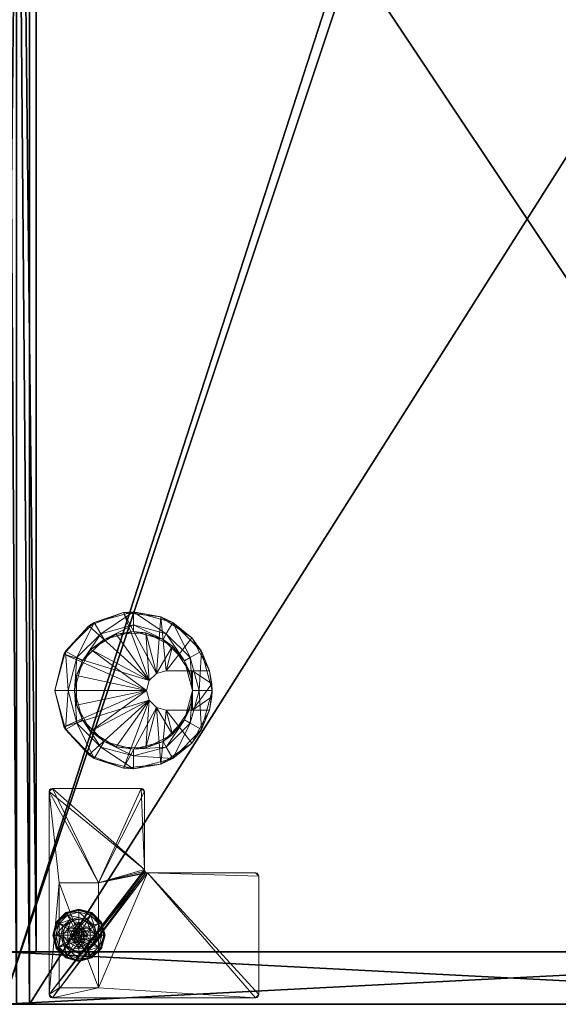
# Model space of a CAD drawing. Extents: x -21 to 633, y 2 to 159.
# Drawn here: x 216 to 227, y 5 to 24 of the extents above; entities that cross this region are included whole.
import ezdxf

# ---------------------------------------------------------------- set-up
doc = ezdxf.new("R2010")
doc.units = 0
doc.header["$LTSCALE"] = 0.3
doc.header["$MEASUREMENT"] = 0
for name, color, linetype in [('A-FURN-ATTRIBUTE-T', 7, 'Continuous'), ('AFURFR-P', 2, 'Continuous'), ('COUSSIN', 230, 'Continuous'), ('DOS-MODESTIE-H', 3, 'Continuous'), ('EDGE', 1, 'Continuous'), ('FOND-H', 1, 'Continuous'), ('PIETEMENT-V', 2, 'Continuous'), ('SURFACE-H', 7, 'Continuous')]:
    doc.layers.add(name, color=color, linetype=linetype)
for name, color, linetype, lineweight in [('QUINCAILLERIE-BLANC', 4, 'Continuous', 13), ('QUINCAILLERIE-CHR', 4, 'Continuous', 13), ('QUINCAILLERIE-NOIR', 4, 'Continuous', 13)]:
    doc.layers.add(name, color=color, linetype=linetype, lineweight=lineweight)
doc.styles.add('LOGIFLEX - Notes', font='ARIALN.TTF', dxfattribs={"height": 0.09375})

# ---------------------------------------------------------------- blocks, each defined once
blk = doc.blocks.new('3-LV2060KO25EC')
at = {"layer": 'AFURFR-P'}
for p in [(1, -0.625, 24), (1, -0.625, 5.5)]:
    blk.add_point(p, dxfattribs=at)
at = {"layer": 'DOS-MODESTIE-H'}
mesh = blk.add_polyface(dxfattribs=at)
corners = [(1, 0, 17.5), (1, -0.625, 17.5), (1, 0, 24), (1, -0.625, 24), (59, 0, 24), (59, 0, 17.5), (59, -0.625, 24), (59, -0.625, 17.5)]
mesh.append_faces([[corners[k] for k in face] for face in [(0, 1, 2, 2), (2, 4, 0, 0), (3, 6, 2, 2), (1, 7, 3, 3), (0, 5, 1, 1), (7, 5, 6, 6)]], dxfattribs={"vtx1": -1, "vtx2": -1})
mesh.append_faces([[corners[k] for k in face] for face in [(1, 3, 2, 2), (4, 5, 0, 0), (6, 4, 2, 2), (7, 6, 3, 3), (5, 7, 1, 1), (5, 4, 6, 6)]], dxfattribs={"vtx2": -1, "vtx3": -1})
at = {"layer": 'EDGE'}
mesh = blk.add_polyface(dxfattribs=at)
corners = [(0, 0, 24), (60, 0, 24), (0, 0, 25), (60, 0, 25), (0, -20, 24), (0, -20, 25), (60, -20, 24), (60, -20, 25)]
mesh.append_faces([[corners[k] for k in face] for face in [(0, 1, 2, 2), (3, 2, 1, 1), (4, 0, 5, 5), (2, 5, 0, 0), (1, 6, 3, 3), (7, 3, 6, 6), (6, 4, 7, 7), (5, 7, 4, 4)]], dxfattribs={"vtx1": -1, "vtx2": -1})
at = {"layer": 'FOND-H'}
mesh = blk.add_polyface(dxfattribs=at)
corners = [(0, -19.375, 5.5), (0, -19.375, 4.5), (60, -19.375, 5.5), (60, -19.375, 4.5), (60, 0, 5.5), (0, 0, 5.5), (60, 0, 4.5), (0, 0, 4.5)]
mesh.append_faces([[corners[k] for k in face] for face in [(0, 1, 2, 2), (2, 4, 0, 0), (3, 6, 2, 2), (1, 7, 3, 3), (0, 5, 1, 1), (7, 5, 6, 6)]], dxfattribs={"vtx1": -1, "vtx2": -1})
mesh.append_faces([[corners[k] for k in face] for face in [(1, 3, 2, 2), (4, 5, 0, 0), (6, 4, 2, 2), (7, 6, 3, 3), (5, 7, 1, 1), (5, 4, 6, 6)]], dxfattribs={"vtx2": -1, "vtx3": -1})
at = {"layer": 'PIETEMENT-V'}
mesh = blk.add_polyface(dxfattribs=at)
corners = [(0, -19.375, 5.5), (1, -19.375, 5.5), (0, -19.375, 24), (1, -19.375, 24), (0, 0, 24), (0, 0, 5.5), (1, 0, 24), (1, 0, 5.5)]
mesh.append_faces([[corners[k] for k in face] for face in [(0, 1, 2, 2), (2, 4, 0, 0), (3, 6, 2, 2), (1, 7, 3, 3), (0, 5, 1, 1), (7, 5, 6, 6)]], dxfattribs={"vtx1": -1, "vtx2": -1})
mesh.append_faces([[corners[k] for k in face] for face in [(1, 3, 2, 2), (4, 5, 0, 0), (6, 4, 2, 2), (7, 6, 3, 3), (5, 7, 1, 1), (5, 4, 6, 6)]], dxfattribs={"vtx2": -1, "vtx3": -1})
at = {"layer": 'QUINCAILLERIE-BLANC'}
mesh = blk.add_polyface(dxfattribs=at)
corners = [(0.907, -1.205), (0.896, -1.199, 0.003), (1.074, -1.02, 0.003), (1.318, -0.955, 0.003), (1.318, -0.967), (1.081, -1.031), (1.318, -1.29, 0.576), (1.441, -1.23, 0.576), (1.195, -1.23, 0.576), (1.242, -1.31, 0.576), (1.186, -1.366, 0.576), (1.195, -1.23, 0.38), (1.318, -1.29, 2.035), (1.242, -1.31, 2.035), (1.052, -1.289, 0.38), (1.072, -1.442, 0.38), (1.164, -1.176, 0.38), (1.318, -1.135, 0.38), (1.318, -1.002, 0.145), (1.318, -0.942, 0.12), (1.068, -1.009, 0.12), (0.885, -1.192, 0.12), (0.936, -1.222, 0.145), (1.098, -1.061, 0.145), (1.146, -1.145, 0.243), (1.021, -1.271, 0.243), (1.318, -1.099, 0.243), (0.885, -1.192, 0.025), (1.318, -0.942, 0.025), (1.068, -1.009, 0.025), (1.186, -1.366), (1.318, -1.29), (1.242, -1.31), (1.318, -1.29, 0.12), (1.242, -1.31, 0.12)]
mesh.append_faces([[corners[k] for k in face] for face in [(6, 7, 8, 8), (14, 15, 11, 11), (30, 0, 5, 5), (4, 31, 32, 32), (5, 32, 30, 30)]], dxfattribs={"vtx0": -1, "vtx2": -1, "vtx3": -1})
mesh.append_faces([[corners[k] for k in face] for face in [(8, 7, 11, 11)]], dxfattribs={"vtx1": -1, "vtx2": -1})
mesh.append_faces([[corners[k] for k in face] for face in [(9, 6, 8, 8), (10, 9, 8, 8), (16, 14, 11, 11), (17, 16, 11, 11), (5, 4, 32, 32)]], dxfattribs={"vtx1": -1, "vtx2": -1, "vtx3": -1})
mesh.append_faces([[corners[k] for k in face] for face in [(0, 1, 2, 2), (3, 4, 5, 5), (2, 3, 5, 5), (12, 6, 9, 9), (13, 12, 9, 9), (18, 19, 20, 20), (21, 22, 23, 23), (23, 22, 24, 24), (24, 22, 25, 25), (26, 18, 23, 23), (23, 18, 20, 20), (16, 17, 24, 24), (24, 17, 26, 26), (25, 14, 16, 16), (24, 25, 16, 16), (23, 20, 21, 21), (24, 26, 23, 23), (27, 21, 20, 20), (19, 28, 29, 29), (20, 19, 29, 29), (20, 29, 27, 27), (28, 3, 2, 2), (1, 27, 29, 29), (29, 28, 2, 2), (2, 5, 0, 0), (1, 29, 2, 2), (31, 33, 34, 34), (32, 31, 34, 34)]], dxfattribs={"vtx2": -1})
mesh = blk.add_polyface(dxfattribs=at)
corners = [(1.318, -0.967), (1.318, -0.955, 0.003), (1.562, -1.02, 0.003), (1.74, -1.199, 0.003), (1.729, -1.205), (1.556, -1.031), (1.394, -1.31, 0.576), (1.45, -1.366, 0.576), (1.441, -1.23, 0.576), (1.318, -1.29, 0.576), (1.441, -1.23, 0.38), (1.195, -1.23, 0.38), (1.564, -1.442, 0.576), (1.318, -1.29, 2.035), (1.394, -1.31, 2.035), (1.318, -1.135, 0.38), (1.472, -1.176, 0.38), (1.584, -1.289, 0.38), (1.7, -1.222, 0.145), (1.751, -1.192, 0.12), (1.568, -1.009, 0.12), (1.318, -0.942, 0.12), (1.318, -1.002, 0.145), (1.538, -1.061, 0.145), (1.49, -1.145, 0.243), (1.318, -1.099, 0.243), (1.615, -1.271, 0.243), (1.318, -0.942, 0.025), (1.751, -1.192, 0.025), (1.568, -1.009, 0.025), (1.394, -1.31), (1.318, -1.29), (1.45, -1.366), (1.318, -1.29, 0.12), (1.394, -1.31, 0.12)]
mesh.append_faces([[corners[k] for k in face] for face in [(15, 11, 10, 10), (30, 0, 5, 5), (5, 32, 30, 30)]], dxfattribs={"vtx0": -1, "vtx2": -1, "vtx3": -1})
mesh.append_faces([[corners[k] for k in face] for face in [(8, 12, 10, 10)]], dxfattribs={"vtx1": -1, "vtx2": -1})
mesh.append_faces([[corners[k] for k in face] for face in [(6, 7, 8, 8), (9, 6, 8, 8), (16, 15, 10, 10), (17, 16, 10, 10), (30, 31, 0, 0), (5, 4, 32, 32)]], dxfattribs={"vtx1": -1, "vtx2": -1, "vtx3": -1})
mesh.append_faces([[corners[k] for k in face] for face in [(0, 1, 2, 2), (3, 4, 5, 5), (2, 3, 5, 5), (9, 13, 14, 14), (14, 6, 9, 9), (18, 19, 20, 20), (21, 22, 23, 23), (23, 22, 24, 24), (24, 22, 25, 25), (26, 18, 23, 23), (23, 18, 20, 20), (16, 17, 24, 24), (24, 17, 26, 26), (25, 15, 16, 16), (24, 25, 16, 16), (23, 20, 21, 21), (24, 26, 23, 23), (27, 21, 20, 20), (19, 28, 29, 29), (20, 19, 29, 29), (20, 29, 27, 27), (28, 3, 2, 2), (1, 27, 29, 29), (29, 28, 2, 2), (2, 5, 0, 0), (1, 29, 2, 2), (33, 31, 30, 30), (30, 34, 33, 33)]], dxfattribs={"vtx2": -1})
mesh.append_faces([[corners[k] for k in face] for face in [(8, 10, 11, 11)]], dxfattribs={"vtx2": -1, "vtx3": -1})
mesh = blk.add_polyface(dxfattribs=at)
corners = [(1.407, -1.391, 2.085), (1.229, -1.391, 2.085), (1.215, -1.442, 2.085), (1.369, -1.354, 2.085), (1.318, -1.34, 2.085), (1.267, -1.354, 2.085), (0.896, -1.199, 0.003), (0.907, -1.205), (0.843, -1.442), (0.831, -1.442, 0.003), (1.195, -1.23, 0.576), (1.195, -1.23, 0.38), (1.072, -1.442, 0.38), (1.072, -1.442, 0.576), (1.186, -1.366, 0.576), (1.166, -1.442, 0.576), (1.186, -1.366, 2.035), (1.242, -1.31, 2.035), (1.242, -1.31, 0.576), (1.166, -1.442, 2.035), (1.052, -1.289, 0.38), (1.01, -1.442, 0.38), (0.936, -1.222, 0.145), (0.885, -1.192, 0.12), (0.818, -1.442, 0.12), (1.021, -1.271, 0.243), (0.877, -1.442, 0.145), (0.975, -1.442, 0.243), (0.885, -1.192, 0.025), (0.818, -1.442, 0.025), (1.186, -1.366), (1.166, -1.442), (1.186, -1.366, 0.12), (1.166, -1.442, 0.12), (1.242, -1.31), (1.242, -1.31, 0.12), (1.186, -1.519, 0.12), (1.242, -1.575, 0.12), (1.318, -1.29, 0.12), (1.318, -1.595, 0.12), (1.318, -1.29, 2.035)]
mesh.append_faces([[corners[k] for k in face] for face in [(0, 1, 2, 2), (3, 5, 1, 1), (14, 10, 13, 13), (12, 20, 21, 21), (7, 30, 31, 31), (37, 32, 35, 35)]], dxfattribs={"vtx0": -1, "vtx2": -1, "vtx3": -1})
mesh.append_faces([[corners[k] for k in face] for face in [(13, 10, 12, 12)]], dxfattribs={"vtx1": -1, "vtx2": -1})
mesh.append_faces([[corners[k] for k in face] for face in [(15, 14, 13, 13), (8, 7, 31, 31), (35, 38, 39, 39)]], dxfattribs={"vtx1": -1, "vtx2": -1, "vtx3": -1})
mesh.append_faces([[corners[k] for k in face] for face in [(6, 7, 8, 8), (9, 6, 8, 8), (16, 14, 15, 15), (14, 16, 17, 17), (17, 18, 14, 14), (19, 16, 15, 15), (22, 23, 24, 24), (25, 22, 26, 26), (26, 22, 24, 24), (21, 20, 27, 27), (27, 20, 25, 25), (27, 25, 26, 26), (23, 28, 29, 29), (24, 23, 29, 29), (28, 6, 9, 9), (29, 28, 9, 9), (30, 32, 33, 33), (32, 30, 34, 34), (34, 35, 32, 32), (31, 30, 33, 33), (1, 16, 19, 19), (16, 1, 5, 5), (4, 40, 17, 17), (5, 4, 17, 17), (5, 17, 16, 16), (2, 1, 19, 19)]], dxfattribs={"vtx2": -1})
mesh.append_faces([[corners[k] for k in face] for face in [(3, 4, 5, 5), (10, 11, 12, 12), (36, 33, 32, 32)]], dxfattribs={"vtx2": -1, "vtx3": -1})
mesh = blk.add_polyface(dxfattribs=at)
corners = [(1.421, -1.442, 2.085), (1.215, -1.442, 2.085), (1.229, -1.494, 2.085), (1.318, -1.545, 2.085), (1.369, -1.531, 2.085), (1.267, -1.531, 2.085), (1.318, -1.918), (1.318, -1.93, 0.003), (1.074, -1.865, 0.003), (1.242, -1.575, 0.576), (1.186, -1.519, 0.576), (1.195, -1.656, 0.576), (1.318, -1.595, 0.576), (1.318, -1.595, 2.035), (1.242, -1.575, 2.035), (1.186, -1.519, 2.035), (1.166, -1.442, 2.035), (1.166, -1.442, 0.576), (1.318, -1.75, 0.38), (1.441, -1.656, 0.38), (1.195, -1.656, 0.38), (1.164, -1.709, 0.38), (1.318, -1.942, 0.12), (1.318, -1.883, 0.145), (1.098, -1.824, 0.145), (1.146, -1.74, 0.243), (1.318, -1.786, 0.243), (1.068, -1.876, 0.12), (1.318, -1.942, 0.025), (1.068, -1.876, 0.025), (1.081, -1.854), (1.242, -1.575), (1.318, -1.595), (1.186, -1.519), (1.318, -1.595, 0.12), (1.186, -1.519, 0.12), (1.242, -1.575, 0.12), (1.166, -1.442), (1.166, -1.442, 0.12), (1.186, -1.366, 0.12), (1.242, -1.31, 0.12)]
mesh.append_faces([[corners[k] for k in face] for face in [(0, 1, 2, 2), (18, 19, 20, 20), (31, 6, 30, 30), (30, 33, 31, 31), (40, 34, 36, 36)]], dxfattribs={"vtx0": -1, "vtx2": -1, "vtx3": -1})
mesh.append_faces([[corners[k] for k in face] for face in [(3, 4, 5, 5)]], dxfattribs={"vtx1": -1, "vtx2": -1})
mesh.append_faces([[corners[k] for k in face] for face in [(9, 10, 11, 11), (12, 9, 11, 11), (21, 18, 20, 20), (31, 32, 6, 6), (36, 35, 39, 39)]], dxfattribs={"vtx1": -1, "vtx2": -1, "vtx3": -1})
mesh.append_faces([[corners[k] for k in face] for face in [(6, 7, 8, 8), (12, 13, 14, 14), (15, 10, 9, 9), (14, 15, 9, 9), (14, 9, 12, 12), (16, 17, 10, 10), (22, 23, 24, 24), (24, 23, 25, 25), (25, 23, 26, 26), (26, 18, 21, 21), (25, 26, 21, 21), (24, 27, 22, 22), (28, 22, 27, 27), (27, 29, 28, 28), (7, 28, 29, 29), (8, 30, 6, 6), (34, 32, 31, 31), (33, 35, 36, 36), (35, 33, 37, 37), (31, 33, 36, 36), (31, 36, 34, 34), (37, 38, 35, 35), (13, 3, 5, 5), (2, 15, 14, 14), (15, 2, 1, 1), (5, 2, 14, 14), (5, 14, 13, 13), (1, 16, 15, 15)]], dxfattribs={"vtx2": -1})
mesh = blk.add_polyface(dxfattribs=at)
corners = [(1.267, -1.531, 2.085), (1.369, -1.531, 2.085), (1.407, -1.494, 2.085), (1.229, -1.494, 2.085), (1.421, -1.442, 2.085), (1.318, -1.93, 0.003), (1.318, -1.918), (1.556, -1.854), (1.195, -1.656, 0.576), (1.195, -1.656, 0.38), (1.441, -1.656, 0.38), (1.441, -1.656, 0.576), (1.318, -1.595, 0.576), (1.394, -1.575, 0.576), (1.45, -1.519, 0.576), (1.45, -1.519, 2.035), (1.47, -1.442, 0.576), (1.394, -1.575, 2.035), (1.318, -1.595, 2.035), (1.47, -1.442, 2.035), (1.318, -1.75, 0.38), (1.472, -1.709, 0.38), (1.318, -1.883, 0.145), (1.318, -1.942, 0.12), (1.568, -1.876, 0.12), (1.318, -1.786, 0.243), (1.538, -1.824, 0.145), (1.49, -1.74, 0.243), (1.318, -1.942, 0.025), (1.568, -1.876, 0.025), (1.562, -1.865, 0.003), (1.318, -1.595), (1.394, -1.575), (1.45, -1.519), (1.45, -1.519, 0.12), (1.47, -1.442, 0.12), (1.318, -1.595, 0.12), (1.394, -1.575, 0.12), (1.318, -1.29, 0.12), (1.45, -1.366, 0.12), (1.394, -1.31, 0.12), (1.318, -1.545, 2.085)]
mesh.append_faces([[corners[k] for k in face] for face in [(0, 1, 2, 2), (3, 2, 4, 4), (12, 8, 11, 11), (6, 31, 32, 32), (7, 32, 33, 33), (38, 37, 36, 36), (40, 34, 37, 37)]], dxfattribs={"vtx0": -1, "vtx2": -1, "vtx3": -1})
mesh.append_faces([[corners[k] for k in face] for face in [(11, 8, 10, 10)]], dxfattribs={"vtx1": -1, "vtx2": -1})
mesh.append_faces([[corners[k] for k in face] for face in [(3, 0, 2, 2), (13, 12, 11, 11), (14, 13, 11, 11), (20, 21, 10, 10), (7, 6, 32, 32)]], dxfattribs={"vtx1": -1, "vtx2": -1, "vtx3": -1})
mesh.append_faces([[corners[k] for k in face] for face in [(5, 6, 7, 7), (15, 14, 16, 16), (14, 15, 17, 17), (18, 12, 13, 13), (17, 18, 13, 13), (17, 13, 14, 14), (19, 15, 16, 16), (22, 23, 24, 24), (25, 22, 26, 26), (21, 20, 27, 27), (27, 20, 25, 25), (23, 28, 29, 29), (28, 5, 30, 30), (33, 34, 35, 35), (34, 33, 32, 32), (31, 36, 37, 37), (32, 31, 37, 37), (32, 37, 34, 34), (2, 15, 19, 19), (15, 2, 1, 1), (41, 18, 17, 17), (1, 41, 17, 17), (1, 17, 15, 15)]], dxfattribs={"vtx2": -1})
mesh.append_faces([[corners[k] for k in face] for face in [(8, 9, 10, 10), (39, 35, 34, 34)]], dxfattribs={"vtx2": -1, "vtx3": -1})
mesh = blk.add_polyface(dxfattribs=at)
corners = [(1.229, -1.391, 2.085), (1.407, -1.391, 2.085), (1.369, -1.354, 2.085), (1.421, -1.442, 2.085), (1.215, -1.442, 2.085), (1.729, -1.205), (1.74, -1.199, 0.003), (1.806, -1.442, 0.003), (1.45, -1.366, 0.576), (1.564, -1.442, 0.576), (1.441, -1.23, 0.576), (1.47, -1.442, 0.576), (1.564, -1.442, 0.38), (1.441, -1.23, 0.38), (1.45, -1.366, 2.035), (1.394, -1.31, 0.576), (1.47, -1.442, 2.035), (1.394, -1.31, 2.035), (1.584, -1.289, 0.38), (1.625, -1.442, 0.38), (1.751, -1.192, 0.12), (1.7, -1.222, 0.145), (1.759, -1.442, 0.145), (1.661, -1.442, 0.243), (1.615, -1.271, 0.243), (1.818, -1.442, 0.12), (1.751, -1.192, 0.025), (1.818, -1.442, 0.025), (1.793, -1.442), (1.47, -1.442), (1.45, -1.366), (1.45, -1.366, 0.12), (1.394, -1.31, 0.12), (1.45, -1.519), (1.47, -1.442, 0.12), (1.394, -1.31), (1.394, -1.575, 0.12), (1.318, -1.29, 0.12), (1.45, -1.519, 0.12), (1.318, -1.29, 2.035), (1.318, -1.34, 2.085), (1.407, -1.494, 2.085)]
mesh.append_faces([[corners[k] for k in face] for face in [(0, 1, 2, 2), (8, 9, 10, 10), (9, 8, 11, 11), (18, 13, 12, 12), (5, 29, 30, 30), (36, 37, 32, 32)]], dxfattribs={"vtx0": -1, "vtx2": -1, "vtx3": -1})
mesh.append_faces([[corners[k] for k in face] for face in [(3, 1, 4, 4), (19, 18, 12, 12), (5, 28, 29, 29), (32, 31, 38, 38)]], dxfattribs={"vtx1": -1, "vtx2": -1, "vtx3": -1})
mesh.append_faces([[corners[k] for k in face] for face in [(5, 6, 7, 7), (14, 8, 15, 15), (8, 14, 16, 16), (16, 11, 8, 8), (17, 14, 15, 15), (20, 21, 22, 22), (22, 21, 23, 23), (23, 21, 24, 24), (24, 18, 19, 19), (23, 24, 19, 19), (22, 25, 20, 20), (26, 20, 25, 25), (25, 27, 26, 26), (6, 26, 27, 27), (7, 28, 5, 5), (6, 27, 7, 7), (30, 31, 32, 32), (31, 30, 29, 29), (29, 33, 34, 34), (29, 34, 31, 31), (35, 30, 32, 32), (39, 40, 2, 2), (1, 14, 17, 17), (14, 1, 3, 3), (3, 41, 16, 16), (3, 16, 14, 14), (2, 1, 17, 17), (2, 17, 39, 39)]], dxfattribs={"vtx2": -1})
mesh.append_faces([[corners[k] for k in face] for face in [(9, 12, 13, 13)]], dxfattribs={"vtx2": -1, "vtx3": -1})
mesh = blk.add_polyface(dxfattribs=at)
corners = [(0.896, -1.686, 0.003), (0.907, -1.68), (1.081, -1.854), (1.074, -1.865, 0.003), (1.318, -1.93, 0.003), (1.07, -1.873, 0.013), (0.831, -1.442, 0.003), (1.072, -1.442, 0.576), (1.072, -1.442, 0.38), (1.195, -1.656, 0.38), (1.195, -1.656, 0.576), (1.186, -1.519, 0.576), (1.166, -1.442, 0.576), (1.186, -1.519, 2.035), (1.166, -1.442, 2.035), (1.052, -1.596, 0.38), (1.01, -1.442, 0.38), (1.164, -1.709, 0.38), (0.936, -1.663, 0.145), (0.885, -1.692, 0.12), (1.068, -1.876, 0.12), (0.877, -1.442, 0.145), (0.975, -1.442, 0.243), (1.021, -1.614, 0.243), (1.098, -1.824, 0.145), (1.146, -1.74, 0.243), (0.818, -1.442, 0.12), (0.885, -1.692, 0.025), (1.068, -1.876, 0.025), (0.818, -1.442, 0.025), (0.843, -1.442), (1.166, -1.442), (1.186, -1.519)]
mesh.append_faces([[corners[k] for k in face] for face in [(30, 31, 1, 1)]], dxfattribs={"vtx0": -1, "vtx1": -1, "vtx2": -1})
mesh.append_faces([[corners[k] for k in face] for face in [(11, 7, 10, 10), (15, 9, 8, 8), (1, 31, 32, 32)]], dxfattribs={"vtx0": -1, "vtx2": -1, "vtx3": -1})
mesh.append_faces([[corners[k] for k in face] for face in [(10, 7, 9, 9)]], dxfattribs={"vtx1": -1, "vtx2": -1})
mesh.append_faces([[corners[k] for k in face] for face in [(11, 12, 7, 7), (16, 15, 8, 8), (15, 17, 9, 9), (2, 1, 32, 32)]], dxfattribs={"vtx1": -1, "vtx2": -1, "vtx3": -1})
mesh.append_faces([[corners[k] for k in face] for face in [(0, 1, 2, 2), (3, 4, 5, 5), (1, 0, 6, 6), (3, 0, 2, 2), (11, 13, 14, 14), (18, 19, 20, 20), (19, 18, 21, 21), (21, 18, 22, 22), (22, 18, 23, 23), (23, 18, 24, 24), (24, 18, 20, 20), (17, 15, 25, 25), (25, 15, 23, 23), (23, 15, 16, 16), (21, 26, 19, 19), (22, 23, 16, 16), (25, 23, 24, 24), (19, 27, 28, 28), (27, 19, 26, 26), (20, 19, 28, 28), (26, 29, 27, 27), (0, 27, 29, 29), (27, 0, 5, 5), (5, 0, 3, 3), (6, 30, 1, 1), (29, 6, 0, 0), (28, 27, 5, 5), (4, 28, 5, 5)]], dxfattribs={"vtx2": -1})
mesh.append_faces([[corners[k] for k in face] for face in [(7, 8, 9, 9)]], dxfattribs={"vtx2": -1, "vtx3": -1})
mesh = blk.add_polyface(dxfattribs=at)
corners = [(1.74, -1.686, 0.003), (1.729, -1.68), (1.793, -1.442), (1.562, -1.865, 0.003), (1.806, -1.442, 0.003), (1.318, -1.93, 0.003), (1.556, -1.854), (1.45, -1.519, 0.576), (1.441, -1.656, 0.576), (1.564, -1.442, 0.576), (1.47, -1.442, 0.576), (1.441, -1.656, 0.38), (1.564, -1.442, 0.38), (1.584, -1.596, 0.38), (1.625, -1.442, 0.38), (1.472, -1.709, 0.38), (1.7, -1.663, 0.145), (1.751, -1.692, 0.12), (1.818, -1.442, 0.12), (1.538, -1.824, 0.145), (1.49, -1.74, 0.243), (1.615, -1.614, 0.243), (1.759, -1.442, 0.145), (1.318, -1.883, 0.145), (1.568, -1.876, 0.12), (1.661, -1.442, 0.243), (1.318, -1.786, 0.243), (1.751, -1.692, 0.025), (1.818, -1.442, 0.025), (1.318, -1.942, 0.12), (1.568, -1.876, 0.025), (1.318, -1.942, 0.025), (1.45, -1.519), (1.47, -1.442)]
mesh.append_faces([[corners[k] for k in face] for face in [(7, 8, 9, 9), (13, 12, 11, 11), (1, 32, 33, 33), (32, 1, 6, 6)]], dxfattribs={"vtx0": -1, "vtx2": -1, "vtx3": -1})
mesh.append_faces([[corners[k] for k in face] for face in [(9, 8, 12, 12)]], dxfattribs={"vtx1": -1, "vtx2": -1})
mesh.append_faces([[corners[k] for k in face] for face in [(10, 7, 9, 9), (13, 14, 12, 12), (15, 13, 11, 11), (2, 1, 33, 33)]], dxfattribs={"vtx1": -1, "vtx2": -1, "vtx3": -1})
mesh.append_faces([[corners[k] for k in face] for face in [(0, 1, 2, 2), (1, 0, 3, 3), (4, 0, 2, 2), (3, 5, 6, 6), (16, 17, 18, 18), (17, 16, 19, 19), (19, 16, 20, 20), (20, 16, 21, 21), (21, 16, 22, 22), (22, 16, 18, 18), (19, 23, 24, 24), (14, 13, 25, 25), (25, 13, 21, 21), (21, 13, 15, 15), (20, 21, 15, 15), (19, 24, 17, 17), (25, 21, 22, 22), (20, 26, 19, 19), (17, 27, 28, 28), (27, 17, 24, 24), (24, 29, 30, 30), (24, 30, 27, 27), (18, 17, 28, 28), (0, 27, 30, 30), (27, 0, 4, 4), (28, 27, 4, 4), (30, 31, 3, 3), (3, 6, 1, 1), (0, 30, 3, 3)]], dxfattribs={"vtx2": -1})
mesh.append_faces([[corners[k] for k in face] for face in [(8, 11, 12, 12)]], dxfattribs={"vtx2": -1, "vtx3": -1})
at = {"layer": 'QUINCAILLERIE-CHR'}
mesh = blk.add_polyface(dxfattribs=at)
corners = [(2.318, -1.067, 4.312), (2.318, -1.067, 0.5), (0.317, -1.067, 4.312), (0.317, -1.067, 0.5), (0.317, -1.817, 4.312), (0.317, -1.817, 0.5), (2.318, -1.817, 4.312), (2.318, -1.817, 0.5), (4.062, -0.875, 4.312), (4.094, -0.883, 4.5), (4.094, -0.883, 4.312), (4.062, -0.875, 4.5), (4.125, -2.629, 4.312), (4.117, -2.661, 4.5), (4.117, -2.661, 4.312), (4.125, -2.629, 4.5), (2.572, -2.692, 4.312), (2.541, -2.7, 4.5), (2.541, -2.7, 4.312), (2.572, -2.692, 4.5), (2.51, -4.812, 4.312), (2.502, -4.844, 4.5), (2.502, -4.844, 4.312), (2.51, -4.812, 4.5), (0.188, -4.875, 4.312), (0.156, -4.867, 4.5), (0.156, -4.867, 4.312), (0.188, -4.875, 4.5), (0.125, -0.938, 4.312), (0.133, -0.906, 4.5), (0.133, -0.906, 4.312), (0.125, -0.938, 4.5), (0.188, -0.875, 4.312), (0.156, -0.883, 4.312), (0.188, -0.875, 4.5), (0.156, -0.883, 4.5), (0.125, -4.812, 4.312), (0.125, -4.812, 4.5), (0.133, -4.844, 4.312), (0.133, -4.844, 4.5), (2.447, -4.875, 4.312), (2.447, -4.875, 4.5), (2.479, -4.867, 4.312), (2.479, -4.867, 4.5), (2.51, -2.754, 4.312), (2.51, -2.754, 4.5), (2.518, -2.723, 4.312), (2.518, -2.723, 4.5), (4.062, -2.692, 4.312), (4.062, -2.692, 4.5), (4.094, -2.684, 4.312), (4.094, -2.684, 4.5), (4.125, -0.938, 4.312), (4.125, -0.938, 4.5), (4.117, -0.906, 4.312), (4.117, -0.906, 4.5)]
mesh.append_faces([[corners[k] for k in face] for face in [(34, 19, 11, 11), (37, 45, 31, 31), (43, 23, 41, 41), (49, 15, 19, 19), (41, 45, 27, 27), (55, 11, 53, 53), (6, 44, 4, 4), (0, 8, 6, 6), (8, 0, 32, 32), (4, 28, 2, 2), (2, 32, 0, 0), (12, 6, 52, 52), (20, 40, 44, 44), (30, 32, 28, 28), (44, 6, 46, 46)]], dxfattribs={"vtx0": -1, "vtx1": -1, "vtx2": -1})
mesh.append_faces([[corners[k] for k in face] for face in [(37, 27, 45, 45), (31, 47, 34, 34), (19, 53, 11, 11), (2, 28, 32, 32), (8, 52, 6, 6), (12, 48, 6, 6), (44, 24, 36, 36), (44, 36, 4, 4)]], dxfattribs={"vtx0": -1, "vtx1": -1, "vtx2": -1, "vtx3": -1})
mesh.append_faces([[corners[k] for k in face] for face in [(2, 5, 4, 4)]], dxfattribs={"vtx0": -1, "vtx2": -1})
mesh.append_faces([[corners[k] for k in face] for face in [(34, 17, 19, 19), (36, 24, 26, 26)]], dxfattribs={"vtx0": -1, "vtx2": -1, "vtx3": -1})
mesh.append_faces([[corners[k] for k in face] for face in [(0, 1, 2, 2), (4, 5, 6, 6), (3, 1, 5, 5), (36, 37, 28, 28), (40, 41, 24, 24), (44, 45, 20, 20), (48, 49, 16, 16), (52, 53, 12, 12), (32, 34, 8, 8), (35, 29, 34, 34), (39, 25, 37, 37), (9, 11, 55, 55), (33, 32, 30, 30), (10, 54, 8, 8), (14, 50, 12, 12), (22, 42, 20, 20), (38, 36, 26, 26)]], dxfattribs={"vtx1": -1, "vtx2": -1})
mesh.append_faces([[corners[k] for k in face] for face in [(2, 3, 5, 5), (1, 0, 7, 7), (29, 31, 34, 34), (25, 27, 37, 37), (23, 45, 41, 41), (45, 47, 31, 31), (47, 17, 34, 34), (49, 51, 15, 15), (15, 53, 19, 19), (54, 52, 8, 8), (50, 48, 12, 12), (48, 16, 6, 6), (16, 18, 6, 6), (18, 46, 6, 6), (42, 40, 20, 20), (40, 24, 44, 44), (36, 28, 4, 4)]], dxfattribs={"vtx1": -1, "vtx2": -1, "vtx3": -1})
mesh.append_faces([[corners[k] for k in face] for face in [(8, 9, 10, 10), (8, 11, 9, 9), (12, 13, 14, 14), (12, 15, 13, 13), (16, 17, 18, 18), (16, 19, 17, 17), (20, 21, 22, 22), (20, 23, 21, 21), (24, 25, 26, 26), (24, 27, 25, 25), (28, 29, 30, 30), (28, 31, 29, 29), (32, 33, 34, 34), (34, 33, 35, 35), (29, 35, 30, 30), (30, 35, 33, 33), (36, 38, 37, 37), (37, 38, 39, 39), (25, 39, 26, 26), (26, 39, 38, 38), (40, 42, 41, 41), (41, 42, 43, 43), (21, 43, 22, 22), (22, 43, 42, 42), (44, 46, 45, 45), (45, 46, 47, 47), (17, 47, 18, 18), (18, 47, 46, 46), (48, 50, 49, 49), (49, 50, 51, 51), (13, 51, 14, 14), (14, 51, 50, 50), (52, 54, 53, 53), (53, 54, 55, 55), (9, 55, 10, 10), (10, 55, 54, 54)]], dxfattribs={"vtx2": -1})
mesh.append_faces([[corners[k] for k in face] for face in [(1, 3, 2, 2), (5, 7, 6, 6), (1, 7, 5, 5), (0, 6, 7, 7), (37, 31, 28, 28), (41, 27, 24, 24), (45, 23, 20, 20), (49, 19, 16, 16), (53, 15, 12, 12), (34, 11, 8, 8), (43, 21, 23, 23), (51, 13, 15, 15)]], dxfattribs={"vtx2": -1, "vtx3": -1})
at = {"layer": 'QUINCAILLERIE-NOIR'}
mesh = blk.add_polyface(dxfattribs=at)
corners = [(7.096, -2.722, 5.5), (6.97, -3.048, 4.875), (6.84, -3.229, 5.5), (7.121, -2.486, 4.875), (5.996, -3.611, 5.5), (6.371, -3.611, 5.5), (6.123, -3.603, 5.5), (6.371, -3.546, 5.5), (6.249, -3.582, 5.5), (6.558, -3.46, 4.875), (5.996, -3.611, 4.875), (5.869, -3.603, 5.5), (5.743, -3.582, 5.5), (5.151, -3.229, 5.5), (5.022, -3.048, 4.875), (4.896, -2.722, 5.5), (5.433, -3.46, 4.875), (5.621, -3.546, 5.5), (4.92, -2.156, 5.5), (5.022, -1.923, 4.875), (5.217, -1.673, 5.5), (4.871, -2.486, 4.875), (5.712, -1.397, 5.5), (5.996, -1.361, 4.875), (6.279, -1.397, 5.5), (5.433, -1.511, 4.875), (6.774, -1.673, 5.5), (6.97, -1.923, 4.875), (7.072, -2.156, 5.5), (6.558, -1.511, 4.875), (5.621, -3.611, 5.5), (7.078, -1.861, 5.5), (7.078, -1.861, 4.875), (6.621, -1.403, 5.5), (7.246, -2.486, 4.875), (5.996, -1.236, 5.5), (5.996, -1.236, 4.875), (5.371, -1.403, 5.5), (6.621, -1.403, 4.875), (4.913, -1.861, 5.5), (4.913, -1.861, 4.875), (4.746, -2.486, 5.5), (5.371, -1.403, 4.875), (4.913, -3.111, 5.5), (4.913, -3.111, 4.875), (5.371, -3.568, 5.5), (4.746, -2.486, 4.875), (5.996, -3.736, 5.5), (5.996, -3.736, 4.875), (6.621, -3.568, 5.5), (5.371, -3.568, 4.875), (7.078, -3.111, 5.5), (7.078, -3.111, 4.875), (7.246, -2.486, 5.5), (6.621, -3.568, 4.875), (5.621, -3.111, 5.5), (5.671, -2.923, 5.5), (5.808, -2.786, 5.5), (5.996, -2.736, 5.5), (6.183, -2.786, 5.5), (6.321, -2.923, 5.5), (6.371, -3.111, 5.5), (6.371, -3.938, 5.562), (6.371, -3.938, 5.625), (6.371, -3.611, 5.562), (6.371, -3.111, 5.625), (5.621, -3.938, 5.562), (5.87, -3.98, 5.562), (5.621, -3.611, 5.562), (6.122, -3.98, 5.562), (5.621, -3.938, 5.625), (5.621, -3.111, 5.625), (6.321, -2.923, 5.625), (5.996, -2.736, 5.625), (6.183, -2.786, 5.625), (5.671, -2.923, 5.625), (5.808, -2.786, 5.625), (5.246, -3.785, 5.5), (4.991, -3.599, 5.625), (4.697, -3.236, 5.5), (5.996, -3.986, 5.5), (6.746, -3.785, 5.5), (7.295, -3.236, 5.5), (7.001, -3.599, 5.625), (7.402, -3.007, 5.625), (4.496, -2.486, 5.5), (4.508, -2.297, 5.625), (4.697, -1.736, 5.5), (4.589, -3.007, 5.625), (5.996, -0.986, 5.5), (6.691, -1.156, 5.625), (6.746, -1.187, 5.5), (5.246, -1.187, 5.5), (5.301, -1.156, 5.625), (4.765, -1.629, 5.625), (5.996, -0.986, 5.625), (7.295, -1.736, 5.5), (7.484, -2.297, 5.625), (7.496, -2.486, 5.5), (7.227, -1.629, 5.625)]
mesh.append_faces([[corners[k] for k in face] for face in [(1, 52, 9, 9), (29, 32, 27, 27), (32, 29, 38, 38), (25, 42, 23, 23), (42, 25, 40, 40), (21, 46, 19, 19), (46, 21, 44, 44), (10, 50, 16, 16), (9, 54, 10, 10), (54, 9, 52, 52), (19, 40, 25, 25), (23, 38, 29, 29), (16, 44, 14, 14), (55, 13, 56, 56), (18, 57, 15, 15), (57, 20, 58, 58), (28, 59, 26, 26), (59, 0, 60, 60), (2, 60, 0, 0), (15, 56, 13, 13), (26, 58, 24, 24), (70, 68, 71, 71), (65, 84, 72, 72), (99, 74, 97, 97), (74, 90, 73, 73), (94, 76, 93, 93), (76, 86, 75, 75), (78, 71, 88, 88), (88, 75, 86, 86), (97, 72, 84, 84), (93, 73, 95, 95), (51, 82, 49, 49), (33, 96, 31, 31), (96, 33, 91, 91), (37, 92, 35, 35), (92, 37, 87, 87), (41, 85, 39, 39), (85, 41, 79, 79), (47, 77, 45, 45), (49, 81, 47, 47), (81, 49, 82, 82), (39, 87, 37, 37), (35, 91, 33, 33), (45, 79, 43, 43)]], dxfattribs={"vtx0": -1, "vtx1": -1, "vtx2": -1})
mesh.append_faces([[corners[k] for k in face] for face in [(7, 64, 65, 65), (17, 71, 68, 68)]], dxfattribs={"vtx0": -1, "vtx1": -1, "vtx2": -1, "vtx3": -1})
mesh.append_faces([[corners[k] for k in face] for face in [(61, 72, 60, 60), (73, 59, 74, 74), (59, 73, 58, 58), (75, 57, 76, 76), (57, 75, 56, 56), (71, 56, 75, 75), (76, 58, 73, 73), (74, 60, 72, 72)]], dxfattribs={"vtx0": -1, "vtx2": -1})
mesh.append_faces([[corners[k] for k in face] for face in [(1, 34, 52, 52), (34, 3, 27, 27), (4, 68, 64, 64), (51, 98, 82, 82), (98, 53, 31, 31)]], dxfattribs={"vtx0": -1, "vtx2": -1, "vtx3": -1})
mesh.append_faces([[corners[k] for k in face] for face in [(4, 5, 6, 6), (7, 8, 5, 5), (4, 11, 30, 30), (31, 32, 33, 33), (32, 31, 34, 34), (35, 36, 37, 37), (36, 35, 38, 38), (33, 38, 35, 35), (39, 40, 41, 41), (40, 39, 42, 42), (37, 42, 39, 39), (43, 44, 45, 45), (44, 43, 46, 46), (41, 46, 43, 43), (47, 48, 49, 49), (48, 47, 50, 50), (45, 50, 47, 47), (51, 52, 53, 53), (52, 51, 54, 54), (49, 54, 51, 51), (53, 34, 31, 31), (17, 13, 55, 55), (7, 61, 2, 2), (62, 63, 64, 64), (61, 7, 65, 65), (5, 64, 7, 7), (66, 67, 68, 68), (62, 64, 69, 69), (30, 68, 4, 4), (5, 4, 64, 64), (66, 68, 70, 70), (30, 17, 68, 68), (55, 71, 17, 17), (65, 72, 61, 61), (55, 56, 71, 71), (57, 58, 76, 76), (59, 60, 74, 74), (63, 83, 65, 65)]], dxfattribs={"vtx1": -1, "vtx2": -1})
mesh.append_faces([[corners[k] for k in face] for face in [(8, 6, 5, 5), (11, 12, 30, 30), (1, 3, 34, 34), (21, 14, 44, 44), (54, 48, 10, 10), (48, 50, 10, 10), (50, 44, 16, 16), (46, 40, 19, 19), (42, 36, 23, 23), (36, 38, 23, 23), (32, 34, 27, 27), (18, 20, 57, 57), (20, 22, 58, 58), (22, 24, 58, 58), (28, 0, 59, 59), (61, 60, 2, 2), (59, 58, 26, 26), (57, 56, 15, 15), (63, 65, 64, 64), (67, 69, 68, 68), (64, 68, 69, 69), (83, 84, 65, 65), (99, 90, 74, 74), (90, 95, 73, 73), (94, 86, 76, 76), (71, 75, 88, 88), (76, 73, 93, 93), (74, 72, 97, 97), (51, 53, 98, 98), (41, 43, 79, 79), (81, 80, 47, 47), (80, 77, 47, 47), (77, 79, 45, 45), (85, 87, 39, 39), (92, 89, 35, 35), (89, 91, 35, 35), (96, 98, 31, 31)]], dxfattribs={"vtx1": -1, "vtx2": -1, "vtx3": -1})
mesh.append_faces([[corners[k] for k in face] for face in [(0, 1, 2, 2), (1, 0, 3, 3), (8, 7, 9, 9), (8, 9, 10, 10), (8, 10, 6, 6), (11, 10, 12, 12), (11, 4, 10, 10), (4, 6, 10, 10), (1, 9, 2, 2), (13, 14, 15, 15), (14, 13, 16, 16), (13, 17, 16, 16), (10, 16, 12, 12), (18, 19, 20, 20), (19, 18, 21, 21), (14, 21, 15, 15), (15, 21, 18, 18), (22, 23, 24, 24), (23, 22, 25, 25), (19, 25, 20, 20), (20, 25, 22, 22), (26, 27, 28, 28), (27, 26, 29, 29), (23, 29, 24, 24), (24, 29, 26, 26), (27, 3, 28, 28), (9, 7, 2, 2), (28, 3, 0, 0), (16, 17, 12, 12), (77, 78, 79, 79), (80, 66, 77, 77), (81, 62, 80, 80), (82, 83, 81, 81), (83, 82, 84, 84), (83, 63, 81, 81), (62, 69, 80, 80), (69, 67, 80, 80), (67, 66, 80, 80), (66, 70, 77, 77), (70, 78, 77, 77), (85, 86, 87, 87), (86, 85, 88, 88), (78, 88, 79, 79), (79, 88, 85, 85), (89, 90, 91, 91), (92, 93, 89, 89), (93, 92, 94, 94), (86, 94, 87, 87), (87, 94, 92, 92), (93, 95, 89, 89), (95, 90, 89, 89), (96, 97, 98, 98), (97, 96, 99, 99), (90, 99, 91, 91), (91, 99, 96, 96), (97, 84, 98, 98), (98, 84, 82, 82), (62, 81, 63, 63)]], dxfattribs={"vtx2": -1})
mesh.append_faces([[corners[k] for k in face] for face in [(12, 17, 30, 30), (32, 38, 33, 33), (36, 42, 37, 37), (40, 46, 41, 41), (44, 50, 45, 45), (48, 54, 49, 49), (52, 34, 53, 53), (78, 70, 71, 71)]], dxfattribs={"vtx2": -1, "vtx3": -1})
at = {"layer": 'SURFACE-H'}
mesh = blk.add_polyface(dxfattribs=at)
corners = [(60, 0, 25), (60, -20, 25), (0, 0, 25), (0, -20, 25)]
mesh.append_faces([[corners[k] for k in face] for face in [(0, 1, 2, 2), (3, 2, 1, 1)]], dxfattribs={"vtx1": -1, "vtx2": -1})
mesh = blk.add_polyface(dxfattribs=at)
corners = [(60, 0, 24), (60, -20, 24), (0, 0, 24), (0, -20, 24)]
mesh.append_faces([[corners[k] for k in face] for face in [(0, 1, 2, 2), (3, 2, 1, 1)]], dxfattribs={"vtx1": -1, "vtx2": -1})
blk = doc.blocks.new('3-CR-206025')
at = {"layer": 'COUSSIN'}
mesh = blk.add_polyface(dxfattribs=at)
corners = [(0, -20, 26), (30, -19.933, 26.25), (0, -19.933, 26.25), (30, -20, 26), (0, -19.5, 26.5), (0, -19.75, 26.433), (30, -19.5, 26.5), (30, -19.75, 26.433), (0, -20, 25), (0, 0, 26), (0, 0, 25), (0, -0.067, 26.25), (0, -0.25, 26.433), (0, -0.5, 26.5), (30, -0.5, 26.5), (30, -0.25, 26.433), (30, 0, 26), (30, -0.067, 26.25), (30, -20, 25), (30, 0, 25)]
mesh.append_faces([[corners[k] for k in face] for face in [(2, 9, 0, 0), (13, 11, 4, 4), (3, 16, 1, 1)]], dxfattribs={"vtx0": -1, "vtx1": -1, "vtx2": -1})
mesh.append_faces([[corners[k] for k in face] for face in [(2, 4, 11, 11), (6, 1, 17, 17)]], dxfattribs={"vtx0": -1, "vtx1": -1, "vtx2": -1, "vtx3": -1})
mesh.append_faces([[corners[k] for k in face] for face in [(8, 9, 10, 10)]], dxfattribs={"vtx0": -1, "vtx2": -1})
mesh.append_faces([[corners[k] for k in face] for face in [(2, 11, 9, 9)]], dxfattribs={"vtx0": -1, "vtx2": -1, "vtx3": -1})
mesh.append_faces([[corners[k] for k in face] for face in [(5, 4, 2, 2), (12, 11, 13, 13), (4, 6, 13, 13), (7, 1, 6, 6), (15, 14, 17, 17), (0, 8, 3, 3), (16, 19, 9, 9), (10, 19, 8, 8)]], dxfattribs={"vtx1": -1, "vtx2": -1})
mesh.append_faces([[corners[k] for k in face] for face in [(8, 0, 9, 9), (3, 18, 16, 16), (16, 17, 1, 1), (14, 6, 17, 17)]], dxfattribs={"vtx1": -1, "vtx2": -1, "vtx3": -1})
mesh.append_faces([[corners[k] for k in face] for face in [(0, 1, 2, 2), (0, 3, 1, 1), (4, 5, 6, 6), (6, 5, 7, 7), (1, 7, 2, 2), (2, 7, 5, 5), (14, 15, 13, 13), (13, 15, 12, 12), (16, 11, 17, 17), (16, 9, 11, 11), (11, 12, 17, 17), (17, 12, 15, 15)]], dxfattribs={"vtx2": -1})
mesh.append_faces([[corners[k] for k in face] for face in [(6, 14, 13, 13), (18, 19, 16, 16), (8, 18, 3, 3), (19, 10, 9, 9), (19, 18, 8, 8)]], dxfattribs={"vtx2": -1, "vtx3": -1})
blk = doc.blocks.new('LV2060KO25_THREEDVIEW_CUSHION_____CUSHION_____CR_____EM_____EC_____L_____N')
blk.add_blockref('3-CR-206025', (0, 0))
blk = doc.blocks.new('LV2060KO25_THREEDVIEW_E_____CUSHION_____CR_____EM_____EC_____L_____N')
for name in ['3-LV2060KO25EC', 'LV2060KO25_THREEDVIEW_CUSHION_____CUSHION_____CR_____EM_____EC_____L_____N']:
    blk.add_blockref(name, (0, 0))
blk = doc.blocks.new('3_LV2060KO25_____XI_____XO_____CUSHION_____CR_____EM_____EC_____L_____N')
blk.add_blockref('LV2060KO25_THREEDVIEW_E_____CUSHION_____CR_____EM_____EC_____L_____N', (0, 0))
at = {"layer": 'A-FURN-ATTRIBUTE-T', "style": 'LOGIFLEX - Notes'}
blk.add_attdef('CAPTG', (0, 1), '', height=2.5, dxfattribs=at)
at = {"layer": 'A-FURN-ATTRIBUTE-T', "style": 'LOGIFLEX - Notes', "flags": 1}
for tag in ['CAPPN', 'CAPMG', 'CAPMC', 'CAPQT', 'CAPDH']:
    blk.add_attdef(tag, (0, 0), '', height=0.001, dxfattribs=at)

msp = doc.modelspace()

# ---------------------------------------------------------------- block references
at = {"rotation": 90}
msp.add_blockref('3_LV2060KO25_____XI_____XO_____CUSHION_____CR_____EM_____EC_____L_____N', (215.97493, 4.74746), dxfattribs=at)

doc.saveas('drawing.dxf')
